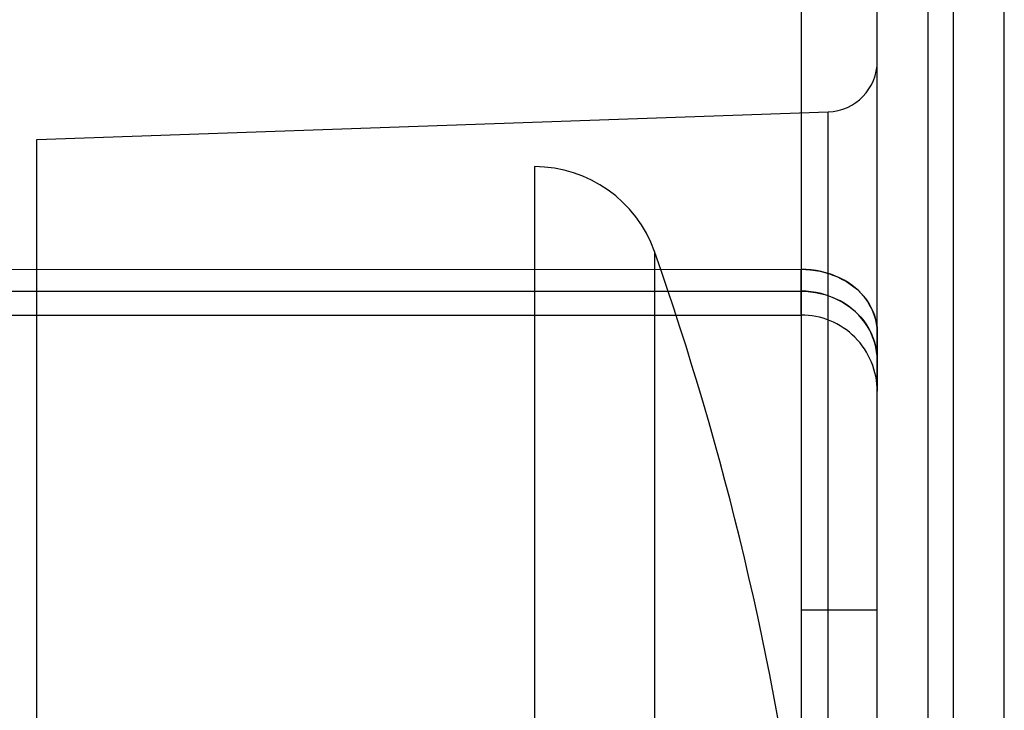
# Model space of a CAD drawing. Units: millimetres. Extents: x -1972 to 7001, y -1550 to 3876.
# Drawn here: x -1683 to -1679, y 1184 to 1187 of the extents above; entities that cross this region are included whole.
import ezdxf

# ---------------------------------------------------------------- set-up
doc = ezdxf.new("R2010")
doc.units = ezdxf.units.MM
doc.header["$LTSCALE"] = 19.36
doc.layers.add('INTFCLR_324', color=7, linetype='CONTINUOUS')

msp = doc.modelspace()

# ---------------------------------------------------------------- linework, layer by layer
at = {"layer": 'INTFCLR_324', "color": 9, "linetype": 'Continuous'}
for p, q in [((-1679.6605, 1194.0392), (-1679.6605, 1182.2993)), ((-1679.3605, 1182.5438), (-1679.3605, 1193.7392)), ((-1679.1605, 1176.8681), (-1679.1605, 1187.8681)), ((-1679.0605, 1176.8681), (-1679.0605, 1187.8681)), ((-1678.8605, 1177.0681), (-1678.8605, 1187.6681)), ((-1679.5535, 1177.4345), (-1679.5535, 1186.4655)), ((-1680.2374, 1185.9158), (-1680.2374, 1177.9841)), ((-1692.1605, 1185.8431), (-1679.6605, 1185.8459)), ((-1692.1606, 1185.7571), (-1679.6606, 1185.76)), ((-1679.3604, 1185.5998), (-1679.3606, 1185.3659)), ((-1679.3606, 1185.3659), (-1679.3604, 1185.5998))]:
    msp.add_line(p, q, dxfattribs=at)
at = {"layer": 'INTFCLR_324', "color": 6, "linetype": 'Continuous'}
for p, q in [((-1682.6675, 1186.3567), (-1679.5535, 1186.4655)), ((-1679.6605, 1185.8459), (-1679.6606, 1185.6697)), ((-1692.1605, 1185.663), (-1679.6606, 1185.6659)), ((-1679.3604, 1185.3663), (-1679.3606, 1185.6001)), ((-1679.3606, 1185.6001), (-1679.3604, 1185.3663)), ((-1679.3605, 1184.5049), (-1679.6605, 1184.5049))]:
    msp.add_line(p, q, dxfattribs=at)
at = {"layer": 'INTFCLR_324', "color": 2, "linetype": 'Continuous'}
for p, q in [((-1682.6675, 1177.5432), (-1682.6675, 1186.3567)), ((-1680.7091, 1186.25), (-1680.7091, 1177.65))]:
    msp.add_line(p, q, dxfattribs=at)
at = {"layer": 'INTFCLR_324', "color": 6, "linetype": 'Continuous'}
for centre, radius, start, end in [((-1679.5605, 1186.6653), 0.2, 272, 360), ((-1680.7091, 1185.75), 0.5, 19.3718, 90), ((-1691.5167, 1181.95), 11.9563, 7.31938, 19.37179), ((-1679.6604, 1185.366), 0.3, 359.9832, 90.0674)]:
    msp.add_arc(centre, radius, start, end, dxfattribs=at)
msp.add_open_spline([(-1679.6606, 1185.76), (-1679.6606, 1185.7299), (-1679.6606, 1185.6334), (-1679.6605, 1185.7528), (-1679.6605, 1185.7972), (-1679.6605, 1185.8459)], degree=3, knots=[0, 0, 0, 0, 0.338699, 0.45072, 1, 1, 1, 1], dxfattribs=at)
at = {"layer": 'INTFCLR_324', "color": 9, "linetype": 'Continuous'}
for points, knots in [([(-1679.6605, 1185.8459), (-1679.6104, 1185.8459), (-1679.5119, 1185.8257), (-1679.394, 1185.7374), (-1679.3606, 1185.6443), (-1679.3606, 1185.6)], [0, 0, 0, 0, 0.353542, 0.686659, 1, 1, 1, 1]), ([(-1679.3606, 1185.6), (-1679.3606, 1185.6421), (-1679.3913, 1185.7326), (-1679.5069, 1185.8242), (-1679.6079, 1185.8459), (-1679.6605, 1185.8459)], [0, 0, 0, 0, 0.297442, 0.628729, 1, 1, 1, 1]), ([(-1679.3606, 1185.4882), (-1679.3606, 1185.5344), (-1679.3893, 1185.6313), (-1679.5038, 1185.7348), (-1679.6076, 1185.7599), (-1679.6605, 1185.7599)], [0, 0, 0, 0, 0.311752, 0.642896, 1, 1, 1, 1]), ([(-1679.6605, 1185.7599), (-1679.6102, 1185.7599), (-1679.5091, 1185.7367), (-1679.3918, 1185.6365), (-1679.3606, 1185.5368), (-1679.3606, 1185.4882)], [0, 0, 0, 0, 0.339836, 0.671897, 1, 1, 1, 1])]:
    msp.add_open_spline(points, degree=3, knots=knots, dxfattribs=at)

doc.saveas('drawing.dxf')
